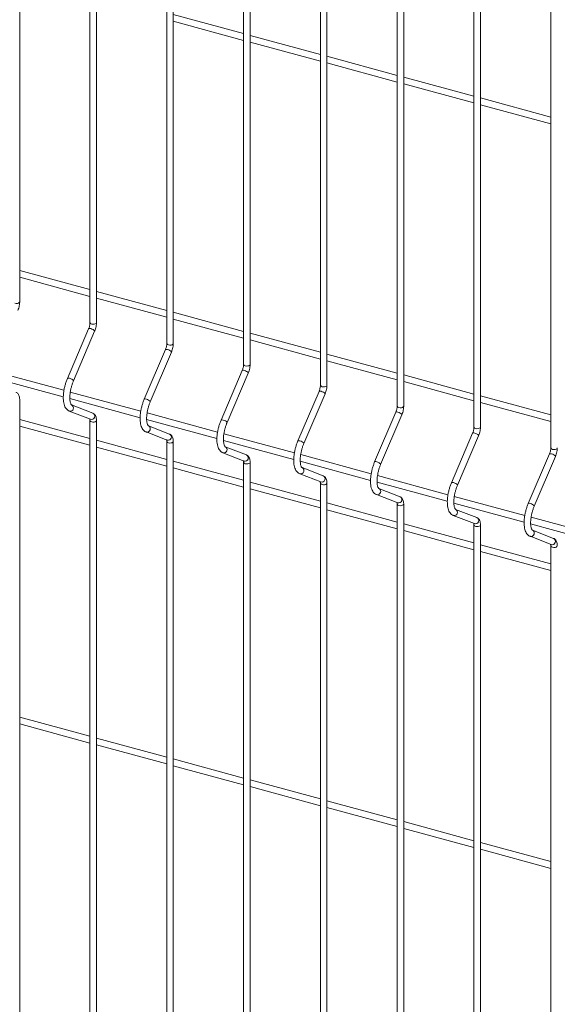
# Paper-space layout '_Trimetric' of a CAD drawing. Units: millimetres. Extents: x -1125 to 1109, y -303 to 1611.
# Drawn here: x -574 to -265, y 423 to 990 of the extents above; entities that cross this region are included whole.
import ezdxf

# ---------------------------------------------------------------- set-up
doc = ezdxf.new("R2010")
doc.units = ezdxf.units.MM

psp = doc.layouts.new('_Trimetric')

# ---------------------------------------------------------------- linework, layer by layer
at = {"color": 7, "linetype": 'Continuous', "lineweight": 15}
for p, q in [((-574.48, 827.44), (-574.48, 1371.11)), ((-534.01, 1359.09), (-534.01, 815.42)), ((-530.26, 815.42), (-530.26, 1359.09)), ((-489.79, 1347.08), (-489.79, 803.4)), ((-486.04, 803.4), (-486.04, 1347.08)), ((-445.57, 1335.06), (-445.57, 791.39)), ((-441.82, 791.39), (-441.82, 1335.06)), ((-401.35, 1323.04), (-401.35, 779.37)), ((-397.6, 779.37), (-397.6, 1323.04)), ((-357.13, 1311.02), (-357.13, 767.35)), ((-353.38, 767.35), (-353.38, 1311.02)), ((-312.91, 1299), (-312.91, 755.33)), ((-309.16, 755.33), (-309.16, 1299)), ((-268.69, 1286.98), (-268.69, 743.31)), ((-445.57, 981.81), (-486.04, 992.81)), ((-486.04, 988.93), (-445.57, 977.93)), ((-401.35, 969.8), (-441.82, 980.8)), ((-441.82, 976.91), (-401.35, 965.91)), ((-357.13, 957.78), (-397.6, 968.78)), ((-397.6, 964.89), (-357.13, 953.89)), ((-312.91, 945.76), (-353.38, 956.76)), ((-353.38, 952.87), (-312.91, 941.87)), ((-268.69, 933.74), (-309.16, 944.74)), ((-309.16, 940.85), (-268.69, 929.86)), ((-534.01, 834.42), (-574.48, 845.42)), ((-574.48, 841.53), (-534.01, 830.53)), ((-489.79, 822.4), (-530.26, 833.4)), ((-530.26, 829.51), (-489.79, 818.51)), ((-445.57, 810.38), (-486.04, 821.38)), ((-486.04, 817.49), (-445.57, 806.49)), ((-534.78, 811.91), (-546.99, 783.35)), ((-543.54, 781.88), (-531.33, 810.43)), ((-401.35, 798.36), (-441.82, 809.36)), ((-441.82, 805.48), (-401.35, 794.48)), ((-490.56, 799.89), (-502.76, 771.33)), ((-499.32, 769.86), (-487.11, 798.42)), ((-357.13, 786.34), (-397.6, 797.34)), ((-397.6, 793.46), (-357.13, 782.46)), ((-589.82, 783.67), (-549.37, 772.68)), ((-549, 776.46), (-589.57, 787.49)), ((-446.34, 787.87), (-458.54, 759.31)), ((-455.09, 757.84), (-442.89, 786.4)), ((-312.91, 774.33), (-353.38, 785.33)), ((-353.38, 781.44), (-312.91, 770.44)), ((-574.48, 227.42), (-574.48, 771.1)), ((-545.6, 771.66), (-505.15, 760.66)), ((-504.78, 764.45), (-545.35, 775.47)), ((-402.12, 775.85), (-414.32, 747.3)), ((-410.87, 745.82), (-398.67, 774.38)), ((-268.69, 762.31), (-309.16, 773.31)), ((-532.38, 763.28), (-544.58, 768.02)), ((-544.55, 768), (-544.58, 768.02)), ((-309.16, 769.42), (-268.69, 758.42)), ((-534.01, 748.7), (-574.48, 759.7)), ((-545.94, 764.52), (-533.74, 759.79)), ((-545.94, 764.52), (-545.78, 764.47)), ((-501.38, 759.64), (-460.93, 748.64)), ((-460.56, 752.43), (-501.13, 763.45)), ((-357.9, 763.84), (-370.1, 735.28)), ((-366.65, 733.8), (-354.45, 762.36)), ((-574.48, 755.81), (-534.01, 744.81)), ((-534.01, 759.08), (-534.01, 215.41)), ((-530.26, 215.41), (-530.26, 759.08)), ((-488.16, 751.27), (-500.36, 756)), ((-500.33, 755.99), (-500.36, 756)), ((-501.72, 752.5), (-489.51, 747.77)), ((-501.72, 752.5), (-501.56, 752.45)), ((-416.33, 740.41), (-456.9, 751.44)), ((-313.68, 751.82), (-325.88, 723.26)), ((-322.43, 721.79), (-310.23, 750.34)), ((-489.79, 736.68), (-530.26, 747.68)), ((-530.26, 743.8), (-489.79, 732.8)), ((-489.79, 747.06), (-489.79, 203.39)), ((-486.04, 203.39), (-486.04, 747.06)), ((-457.16, 747.62), (-416.7, 736.62)), ((-443.94, 739.25), (-456.14, 743.98)), ((-456.11, 743.97), (-456.14, 743.98)), ((-457.5, 740.49), (-445.29, 735.75)), ((-457.5, 740.49), (-457.34, 740.43)), ((-372.11, 728.39), (-412.68, 739.42)), ((-269.46, 739.8), (-281.66, 711.24)), ((-278.21, 709.77), (-266.01, 738.33)), ((-445.57, 724.66), (-486.04, 735.66)), ((-486.04, 731.78), (-445.57, 720.78)), ((-445.57, 735.04), (-445.57, 191.37)), ((-441.82, 191.37), (-441.82, 735.04)), ((-412.94, 735.6), (-372.48, 724.61)), ((-399.72, 727.23), (-411.92, 731.96)), ((-411.88, 731.95), (-411.92, 731.96)), ((-413.28, 728.47), (-401.07, 723.73)), ((-413.28, 728.47), (-413.12, 728.42)), ((-327.89, 716.37), (-368.46, 727.4)), ((-401.35, 712.65), (-441.82, 723.64)), ((-401.35, 723.02), (-401.35, 179.35)), ((-397.6, 179.35), (-397.6, 723.02)), ((-368.72, 723.58), (-328.26, 712.59)), ((-355.5, 715.21), (-367.7, 719.95)), ((-367.66, 719.93), (-367.7, 719.95)), ((-441.82, 719.76), (-401.35, 708.76)), ((-369.06, 716.45), (-356.85, 711.71)), ((-369.06, 716.45), (-368.9, 716.4)), ((-283.67, 704.36), (-324.24, 715.38)), ((-357.13, 700.63), (-397.6, 711.63)), ((-357.13, 711), (-357.13, 167.33)), ((-353.38, 167.33), (-353.38, 711)), ((-324.5, 711.56), (-284.04, 700.57)), ((-397.6, 707.74), (-357.13, 696.74)), ((-324.83, 704.43), (-312.63, 699.7)), ((-324.83, 704.43), (-324.68, 704.38)), ((-311.27, 703.19), (-323.48, 707.93)), ((-323.44, 707.91), (-323.48, 707.93)), ((-239.45, 692.34), (-280.02, 703.36)), ((-312.91, 688.61), (-353.38, 699.61)), ((-312.91, 698.99), (-312.91, 155.31)), ((-309.16, 155.31), (-309.16, 698.99)), ((-280.28, 699.55), (-239.82, 688.55)), ((-353.38, 695.72), (-312.91, 684.72)), ((-280.61, 692.41), (-268.41, 687.68)), ((-280.61, 692.41), (-280.46, 692.36)), ((-267.05, 691.17), (-279.26, 695.91)), ((-279.22, 695.89), (-279.26, 695.91)), ((-268.69, 676.59), (-309.16, 687.59)), ((-268.69, 686.97), (-268.69, 143.3)), ((-309.16, 683.7), (-268.69, 672.7)), ((-534.01, 577.27), (-574.48, 588.27)), ((-574.48, 584.38), (-534.01, 573.38)), ((-489.79, 565.25), (-530.26, 576.25)), ((-530.26, 572.36), (-489.79, 561.36)), ((-445.57, 553.23), (-486.04, 564.23)), ((-486.04, 560.34), (-445.57, 549.34)), ((-401.35, 541.21), (-441.82, 552.21)), ((-441.82, 548.33), (-401.35, 537.33)), ((-357.13, 529.19), (-397.6, 540.19)), ((-397.6, 536.31), (-357.13, 525.31)), ((-312.91, 517.18), (-353.38, 528.17)), ((-353.38, 524.29), (-312.91, 513.29)), ((-268.69, 505.16), (-309.16, 516.16)), ((-309.16, 512.27), (-268.69, 501.27))]:
    psp.add_line(p, q, dxfattribs=at)
at = {"color": 8, "linetype": 'Continuous', "lineweight": 15, "flags": 128}
for points in [[(-577.23, 826.59), (-576.53, 826.48), (-575.81, 826.52), (-575.16, 826.7), (-574.7, 826.99), (-574.49, 827.35), (-574.48, 827.44)], [(-534.78, 811.91), (-534.6, 812.04), (-534.17, 812.07), (-533.58, 811.95)], [(-533.58, 811.95), (-532.9, 811.72), (-532.25, 811.41), (-531.72, 811.05), (-531.4, 810.72), (-531.33, 810.46), (-531.33, 810.43)], [(-533.01, 814.57), (-532.31, 814.46), (-531.58, 814.5), (-530.94, 814.68), (-530.48, 814.97), (-530.27, 815.33), (-530.26, 815.42)], [(-490.56, 799.89), (-490.38, 800.02), (-489.95, 800.05), (-489.36, 799.93)], [(-489.36, 799.93), (-488.68, 799.7), (-488.03, 799.39), (-487.5, 799.04), (-487.18, 798.7), (-487.1, 798.44), (-487.11, 798.42)], [(-488.79, 802.55), (-488.09, 802.44), (-487.36, 802.48), (-486.72, 802.66), (-486.26, 802.95), (-486.05, 803.32), (-486.04, 803.4)], [(-446.34, 787.87), (-446.16, 788.01), (-445.73, 788.03), (-445.14, 787.92)], [(-445.14, 787.92), (-444.46, 787.68), (-443.81, 787.37), (-443.28, 787.02), (-442.96, 786.68), (-442.88, 786.42), (-442.89, 786.4)], [(-444.57, 790.53), (-443.87, 790.42), (-443.14, 790.46), (-442.5, 790.64), (-442.04, 790.94), (-441.83, 791.3), (-441.82, 791.39)], [(-546.99, 783.35), (-546.8, 783.49), (-546.38, 783.51), (-545.78, 783.4)], [(-545.78, 783.4), (-545.11, 783.16), (-544.46, 782.85), (-543.93, 782.5), (-543.6, 782.16), (-543.53, 781.9), (-543.54, 781.88)], [(-400.35, 778.51), (-399.65, 778.41), (-398.92, 778.45), (-398.28, 778.62), (-397.82, 778.92), (-397.61, 779.28), (-397.6, 779.37)], [(-502.76, 771.33), (-502.58, 771.47), (-502.16, 771.49), (-501.56, 771.38)], [(-501.56, 771.38), (-500.89, 771.15), (-500.24, 770.83), (-499.71, 770.48), (-499.38, 770.15), (-499.31, 769.88), (-499.32, 769.86)], [(-402.12, 775.85), (-401.94, 775.99), (-401.51, 776.01), (-400.92, 775.9)], [(-400.92, 775.9), (-400.24, 775.67), (-399.59, 775.35), (-399.06, 775), (-398.74, 774.67), (-398.66, 774.4), (-398.67, 774.38)], [(-356.13, 766.5), (-355.43, 766.39), (-354.7, 766.43), (-354.06, 766.61), (-353.6, 766.9), (-353.39, 767.26), (-353.38, 767.35)], [(-357.9, 763.84), (-357.71, 763.97), (-357.29, 763.99), (-356.7, 763.88)], [(-356.7, 763.88), (-356.02, 763.65), (-355.37, 763.33), (-354.84, 762.98), (-354.52, 762.65), (-354.44, 762.38), (-354.45, 762.36)], [(-533.01, 758.22), (-532.31, 758.12), (-531.58, 758.15), (-530.94, 758.33), (-530.48, 758.63), (-530.27, 758.99), (-530.26, 759.08)], [(-458.54, 759.31), (-458.36, 759.45), (-457.94, 759.47), (-457.34, 759.36)], [(-457.34, 759.36), (-456.67, 759.13), (-456.02, 758.81), (-455.49, 758.46), (-455.16, 758.13), (-455.09, 757.86), (-455.09, 757.84)], [(-311.91, 754.48), (-311.21, 754.37), (-310.48, 754.41), (-309.84, 754.59), (-309.38, 754.88), (-309.17, 755.24), (-309.16, 755.33)], [(-313.68, 751.82), (-313.49, 751.95), (-313.07, 751.97), (-312.47, 751.86)], [(-312.47, 751.86), (-311.8, 751.63), (-311.15, 751.31), (-310.62, 750.96), (-310.29, 750.63), (-310.22, 750.36), (-310.23, 750.34)], [(-488.79, 746.21), (-488.09, 746.1), (-487.36, 746.14), (-486.72, 746.32), (-486.26, 746.61), (-486.05, 746.97), (-486.04, 747.06)], [(-414.32, 747.3), (-414.14, 747.43), (-413.71, 747.45), (-413.12, 747.34)], [(-413.12, 747.34), (-412.45, 747.11), (-411.79, 746.79), (-411.27, 746.44), (-410.94, 746.11), (-410.87, 745.84), (-410.87, 745.82)], [(-267.69, 742.46), (-266.99, 742.35), (-266.26, 742.39), (-265.62, 742.57), (-265.15, 742.86), (-264.95, 743.22), (-264.94, 743.31)], [(-269.46, 739.8), (-269.27, 739.93), (-268.85, 739.96), (-268.25, 739.84)], [(-268.25, 739.84), (-267.58, 739.61), (-266.93, 739.3), (-266.4, 738.94), (-266.07, 738.61), (-266, 738.35), (-266.01, 738.33)], [(-444.57, 734.19), (-443.87, 734.08), (-443.14, 734.12), (-442.5, 734.3), (-442.04, 734.59), (-441.83, 734.95), (-441.82, 735.04)], [(-370.1, 735.28), (-369.92, 735.41), (-369.49, 735.44), (-368.9, 735.32)], [(-368.9, 735.32), (-368.22, 735.09), (-367.57, 734.77), (-367.04, 734.42), (-366.72, 734.09), (-366.65, 733.83), (-366.65, 733.8)], [(-400.35, 722.17), (-399.65, 722.06), (-398.92, 722.1), (-398.28, 722.28), (-397.82, 722.57), (-397.61, 722.93), (-397.6, 723.02)], [(-325.88, 723.26), (-325.7, 723.39), (-325.27, 723.42), (-324.68, 723.3)], [(-324.68, 723.3), (-324, 723.07), (-323.35, 722.76), (-322.82, 722.41), (-322.5, 722.07), (-322.42, 721.81), (-322.43, 721.79)], [(-356.13, 710.15), (-355.43, 710.04), (-354.7, 710.08), (-354.06, 710.26), (-353.6, 710.55), (-353.39, 710.91), (-353.38, 711)], [(-281.66, 711.24), (-281.48, 711.38), (-281.05, 711.4), (-280.46, 711.29)], [(-280.46, 711.29), (-279.78, 711.05), (-279.13, 710.74), (-278.6, 710.39), (-278.28, 710.05), (-278.2, 709.79), (-278.21, 709.77)], [(-311.91, 698.13), (-311.21, 698.02), (-310.48, 698.06), (-309.84, 698.24), (-309.38, 698.54), (-309.17, 698.9), (-309.16, 698.99)], [(-267.69, 686.11), (-266.99, 686.01), (-266.26, 686.05), (-265.62, 686.22), (-265.15, 686.52), (-264.95, 686.88), (-264.94, 686.97)]]:
    psp.add_lwpolyline(points, dxfattribs=at)
at = {"color": 8, "linetype": 'Continuous', "lineweight": 15}
for centre, radius, start, end in [((-532.94, 815.67), 1.1, 192.9662, 266.0309), ((-488.72, 803.65), 1.1, 192.9662, 266.0309), ((-444.5, 791.63), 1.1, 192.9662, 266.0309), ((-400.27, 779.62), 1.1, 192.9662, 266.0309), ((-545.39, 766.32), 1.89, 258.128, 63.3279), ((-356.05, 767.6), 1.1, 192.9662, 266.0309), ((-533.17, 761.58), 1.88, 252.3278, 65.2594), ((-532.94, 759.33), 1.1, 192.9771, 266.0288), ((-501.17, 754.3), 1.89, 258.128, 63.3279), ((-311.83, 755.58), 1.1, 192.9662, 266.0309), ((-488.94, 749.56), 1.88, 252.3278, 65.2594), ((-488.72, 747.31), 1.1, 192.9771, 266.0288), ((-456.95, 742.28), 1.89, 258.128, 63.3279), ((-267.61, 743.56), 1.1, 192.9662, 266.0309), ((-444.72, 737.54), 1.88, 252.3278, 65.2594), ((-444.5, 735.29), 1.1, 192.9771, 266.0288), ((-412.73, 730.26), 1.89, 258.128, 63.3279), ((-400.5, 725.52), 1.88, 252.3278, 65.2594), ((-400.27, 723.27), 1.1, 192.9771, 266.0288), ((-368.51, 718.24), 1.89, 258.128, 63.3279), ((-356.28, 713.5), 1.88, 252.3278, 65.2594), ((-356.05, 711.25), 1.1, 192.9771, 266.0288), ((-324.29, 706.23), 1.89, 258.128, 63.3279), ((-312.06, 701.49), 1.88, 252.3278, 65.2594), ((-311.83, 699.23), 1.1, 192.9771, 266.0288), ((-280.07, 694.21), 1.89, 258.128, 63.3279), ((-267.61, 687.22), 1.1, 192.9771, 266.0288), ((-267.84, 689.47), 1.88, 252.3278, 65.2594)]:
    psp.add_arc(centre, radius, start, end, dxfattribs=at)
at = {"color": 7, "linetype": 'Continuous', "lineweight": 15}
for points, knots in [([(-575.55, 822.45), (-575.46, 822.68), (-575.2, 823.33), (-574.85, 824.49), (-574.58, 825.86), (-574.49, 826.84), (-574.49, 827.35), (-574.48, 827.44)], [0, 0, 0, 0, 0.142418, 0.411497, 0.68051, 0.940344, 1, 1, 1, 1]), ([(-534.01, 815.42), (-534.02, 815.28), (-534.03, 814.86), (-534.13, 814.04), (-534.36, 813.04), (-534.61, 812.33), (-534.75, 811.97), (-534.78, 811.91)], [0, 0, 0, 0, 0.140991, 0.405751, 0.678933, 0.940863, 1, 1, 1, 1]), ([(-531.33, 810.43), (-531.24, 810.66), (-530.98, 811.31), (-530.63, 812.47), (-530.36, 813.84), (-530.27, 814.82), (-530.26, 815.33), (-530.26, 815.42)], [0, 0, 0, 0, 0.142418, 0.411497, 0.68051, 0.940344, 1, 1, 1, 1]), ([(-489.79, 803.4), (-489.8, 803.26), (-489.8, 802.84), (-489.91, 802.02), (-490.14, 801.03), (-490.39, 800.31), (-490.53, 799.96), (-490.56, 799.89)], [0, 0, 0, 0, 0.140991, 0.405751, 0.678933, 0.940863, 1, 1, 1, 1]), ([(-487.11, 798.42), (-487.02, 798.64), (-486.76, 799.29), (-486.41, 800.45), (-486.14, 801.82), (-486.05, 802.8), (-486.04, 803.31), (-486.04, 803.4)], [0, 0, 0, 0, 0.142418, 0.411497, 0.68051, 0.940344, 1, 1, 1, 1]), ([(-445.57, 791.39), (-445.57, 791.24), (-445.58, 790.82), (-445.69, 790), (-445.92, 789.01), (-446.16, 788.29), (-446.31, 787.94), (-446.34, 787.87)], [0, 0, 0, 0, 0.140991, 0.405751, 0.678933, 0.940863, 1, 1, 1, 1]), ([(-442.89, 786.4), (-442.8, 786.62), (-442.53, 787.28), (-442.19, 788.43), (-441.92, 789.8), (-441.83, 790.78), (-441.82, 791.29), (-441.82, 791.39)], [0, 0, 0, 0, 0.142418, 0.411497, 0.68051, 0.940344, 1, 1, 1, 1]), ([(-546.99, 783.35), (-547.12, 783.03), (-547.5, 782.1), (-548.06, 780.47), (-548.61, 778.49), (-549.02, 776.49), (-549.28, 774.51), (-549.4, 772.61), (-549.35, 770.81), (-549.13, 769.13), (-548.73, 767.67), (-548.17, 766.45), (-547.46, 765.51), (-546.7, 764.87), (-546.15, 764.62), (-545.94, 764.52)], [0, 0, 0, 0, 0.044629, 0.129325, 0.2138611, 0.2984218, 0.3831894, 0.468457, 0.5546003, 0.6421268, 0.7316501, 0.8133006, 0.8874099, 0.9555315, 1, 1, 1, 1]), ([(-544.58, 768.02), (-544.59, 768.02), (-544.6, 768.03), (-544.74, 768.13), (-545, 768.52), (-545.27, 769.2), (-545.49, 770.18), (-545.62, 771.4), (-545.63, 772.84), (-545.52, 774.44), (-545.27, 776.15), (-544.88, 777.92), (-544.38, 779.67), (-543.91, 780.99), (-543.61, 781.7), (-543.54, 781.88)], [0, 0, 0, 0, 0.045464, 0.123986, 0.199236, 0.278982, 0.359524, 0.442437, 0.52767, 0.614668, 0.70286, 0.791774, 0.881028, 0.970274, 1, 1, 1, 1]), ([(-401.35, 779.37), (-401.35, 779.22), (-401.36, 778.8), (-401.47, 777.99), (-401.7, 776.99), (-401.94, 776.27), (-402.09, 775.92), (-402.12, 775.85)], [0, 0, 0, 0, 0.140991, 0.405751, 0.678933, 0.940863, 1, 1, 1, 1]), ([(-398.67, 774.38), (-398.58, 774.61), (-398.31, 775.26), (-397.97, 776.41), (-397.7, 777.78), (-397.61, 778.77), (-397.6, 779.27), (-397.6, 779.37)], [0, 0, 0, 0, 0.142418, 0.411497, 0.68051, 0.940344, 1, 1, 1, 1]), ([(-574.48, 771.1), (-574.49, 771.32), (-574.5, 772.01), (-574.68, 772.99), (-575.06, 773.96), (-575.62, 774.71), (-576.17, 775.12), (-576.52, 775.27), (-576.6, 775.3)], [0, 0, 0, 0, 0.126241, 0.379476, 0.592161, 0.775541, 0.949052, 1, 1, 1, 1]), ([(-502.76, 771.33), (-502.9, 771.01), (-503.28, 770.08), (-503.84, 768.45), (-504.39, 766.47), (-504.8, 764.47), (-505.06, 762.5), (-505.18, 760.59), (-505.13, 758.79), (-504.91, 757.12), (-504.51, 755.65), (-503.94, 754.43), (-503.23, 753.49), (-502.48, 752.85), (-501.93, 752.6), (-501.72, 752.5)], [0, 0, 0, 0, 0.044629, 0.129325, 0.2138611, 0.2984218, 0.3831894, 0.468457, 0.5546003, 0.6421268, 0.7316501, 0.8133006, 0.8874099, 0.9555315, 1, 1, 1, 1]), ([(-500.36, 756), (-500.37, 756), (-500.38, 756.01), (-500.52, 756.11), (-500.78, 756.5), (-501.05, 757.18), (-501.27, 758.16), (-501.4, 759.38), (-501.41, 760.82), (-501.3, 762.42), (-501.05, 764.13), (-500.66, 765.9), (-500.16, 767.65), (-499.69, 768.97), (-499.39, 769.68), (-499.32, 769.86)], [0, 0, 0, 0, 0.045464, 0.123986, 0.199236, 0.278982, 0.359524, 0.442437, 0.52767, 0.614668, 0.70286, 0.791774, 0.881028, 0.970274, 1, 1, 1, 1]), ([(-357.13, 767.35), (-357.13, 767.2), (-357.14, 766.78), (-357.25, 765.97), (-357.48, 764.97), (-357.72, 764.25), (-357.87, 763.9), (-357.9, 763.84)], [0, 0, 0, 0, 0.140991, 0.405751, 0.678933, 0.940863, 1, 1, 1, 1]), ([(-354.45, 762.36), (-354.36, 762.59), (-354.09, 763.24), (-353.74, 764.39), (-353.47, 765.76), (-353.39, 766.75), (-353.38, 767.26), (-353.38, 767.35)], [0, 0, 0, 0, 0.142418, 0.411497, 0.68051, 0.940344, 1, 1, 1, 1]), ([(-534.15, 760.08), (-534.14, 760.08), (-534.13, 760.06), (-534.04, 759.72), (-534.02, 759.3), (-534.01, 759.08)], [0, 0, 0, 0, 0.257631, 0.597252, 1, 1, 1, 1]), ([(-530.26, 759.08), (-530.27, 759.31), (-530.28, 759.99), (-530.45, 760.98), (-530.84, 761.94), (-531.39, 762.69), (-531.95, 763.1), (-532.3, 763.25), (-532.38, 763.28)], [0, 0, 0, 0, 0.126241, 0.379476, 0.592161, 0.775541, 0.949052, 1, 1, 1, 1]), ([(-458.54, 759.31), (-458.68, 758.99), (-459.06, 758.06), (-459.62, 756.43), (-460.17, 754.45), (-460.58, 752.45), (-460.84, 750.48), (-460.96, 748.57), (-460.91, 746.77), (-460.69, 745.1), (-460.29, 743.63), (-459.72, 742.41), (-459.01, 741.47), (-458.25, 740.83), (-457.71, 740.58), (-457.5, 740.49)], [0, 0, 0, 0, 0.044629, 0.129325, 0.2138611, 0.2984218, 0.3831894, 0.468457, 0.5546003, 0.6421268, 0.7316501, 0.8133006, 0.8874099, 0.9555315, 1, 1, 1, 1]), ([(-456.14, 743.98), (-456.15, 743.98), (-456.16, 743.99), (-456.29, 744.09), (-456.56, 744.48), (-456.83, 745.17), (-457.05, 746.14), (-457.18, 747.36), (-457.19, 748.8), (-457.08, 750.4), (-456.82, 752.11), (-456.44, 753.88), (-455.94, 755.64), (-455.47, 756.95), (-455.17, 757.66), (-455.09, 757.84)], [0, 0, 0, 0, 0.045464, 0.123986, 0.199236, 0.278982, 0.359524, 0.442437, 0.52767, 0.614668, 0.70286, 0.791774, 0.881028, 0.970274, 1, 1, 1, 1]), ([(-312.91, 755.33), (-312.91, 755.19), (-312.92, 754.77), (-313.03, 753.95), (-313.26, 752.95), (-313.5, 752.24), (-313.65, 751.88), (-313.68, 751.82)], [0, 0, 0, 0, 0.140991, 0.405751, 0.678933, 0.940863, 1, 1, 1, 1]), ([(-310.23, 750.34), (-310.14, 750.57), (-309.87, 751.22), (-309.52, 752.38), (-309.25, 753.75), (-309.16, 754.73), (-309.16, 755.24), (-309.16, 755.33)], [0, 0, 0, 0, 0.142418, 0.411497, 0.68051, 0.940344, 1, 1, 1, 1]), ([(-486.04, 747.06), (-486.05, 747.29), (-486.06, 747.98), (-486.23, 748.96), (-486.62, 749.93), (-487.17, 750.67), (-487.73, 751.08), (-488.08, 751.23), (-488.16, 751.27)], [0, 0, 0, 0, 0.126241, 0.379476, 0.592161, 0.775541, 0.949052, 1, 1, 1, 1]), ([(-489.92, 748.06), (-489.92, 748.06), (-489.91, 748.04), (-489.81, 747.7), (-489.8, 747.28), (-489.79, 747.06)], [0, 0, 0, 0, 0.257631, 0.597252, 1, 1, 1, 1]), ([(-414.32, 747.3), (-414.46, 746.97), (-414.84, 746.04), (-415.4, 744.41), (-415.95, 742.43), (-416.36, 740.43), (-416.62, 738.46), (-416.73, 736.56), (-416.69, 734.75), (-416.47, 733.08), (-416.07, 731.61), (-415.5, 730.4), (-414.79, 729.45), (-414.03, 728.81), (-413.49, 728.57), (-413.28, 728.47)], [0, 0, 0, 0, 0.044629, 0.129325, 0.213861, 0.298422, 0.383189, 0.468457, 0.5546, 0.642127, 0.73165, 0.813301, 0.88741, 0.955532, 1, 1, 1, 1]), ([(-411.92, 731.96), (-411.93, 731.97), (-411.94, 731.97), (-412.07, 732.07), (-412.34, 732.46), (-412.61, 733.15), (-412.83, 734.12), (-412.96, 735.34), (-412.97, 736.78), (-412.86, 738.38), (-412.6, 740.1), (-412.22, 741.86), (-411.72, 743.62), (-411.25, 744.93), (-410.95, 745.64), (-410.87, 745.82)], [0, 0, 0, 0, 0.045464, 0.123986, 0.199236, 0.278982, 0.359524, 0.442437, 0.52767, 0.614668, 0.70286, 0.791774, 0.881028, 0.970274, 1, 1, 1, 1]), ([(-268.69, 743.31), (-268.69, 743.17), (-268.7, 742.75), (-268.8, 741.93), (-269.04, 740.93), (-269.28, 740.22), (-269.43, 739.86), (-269.46, 739.8)], [0, 0, 0, 0, 0.140991, 0.405751, 0.678933, 0.940863, 1, 1, 1, 1]), ([(-266.01, 738.33), (-265.92, 738.55), (-265.65, 739.2), (-265.3, 740.36), (-265.03, 741.73), (-264.94, 742.71), (-264.94, 743.22), (-264.94, 743.31)], [0, 0, 0, 0, 0.142418, 0.411497, 0.68051, 0.940344, 1, 1, 1, 1]), ([(-441.82, 735.04), (-441.83, 735.27), (-441.84, 735.96), (-442.01, 736.94), (-442.4, 737.91), (-442.95, 738.65), (-443.51, 739.07), (-443.86, 739.21), (-443.94, 739.25)], [0, 0, 0, 0, 0.126241, 0.379476, 0.5921608, 0.7755412, 0.9490524, 1, 1, 1, 1]), ([(-445.7, 736.04), (-445.7, 736.04), (-445.69, 736.03), (-445.59, 735.68), (-445.58, 735.27), (-445.57, 735.04)], [0, 0, 0, 0, 0.257631, 0.597252, 1, 1, 1, 1]), ([(-370.1, 735.28), (-370.23, 734.96), (-370.62, 734.02), (-371.18, 732.4), (-371.72, 730.41), (-372.13, 728.41), (-372.4, 726.44), (-372.51, 724.54), (-372.47, 722.74), (-372.25, 721.06), (-371.85, 719.59), (-371.28, 718.38), (-370.57, 717.43), (-369.81, 716.79), (-369.27, 716.55), (-369.06, 716.45)], [0, 0, 0, 0, 0.044629, 0.129325, 0.213861, 0.298422, 0.383189, 0.468457, 0.5546, 0.642127, 0.73165, 0.813301, 0.88741, 0.955532, 1, 1, 1, 1]), ([(-367.7, 719.95), (-367.7, 719.95), (-367.72, 719.95), (-367.85, 720.05), (-368.11, 720.44), (-368.39, 721.13), (-368.61, 722.11), (-368.74, 723.33), (-368.75, 724.76), (-368.63, 726.36), (-368.38, 728.08), (-368, 729.84), (-367.5, 731.6), (-367.02, 732.92), (-366.73, 733.63), (-366.65, 733.8)], [0, 0, 0, 0, 0.045464, 0.123986, 0.199236, 0.278982, 0.359524, 0.442437, 0.52767, 0.614668, 0.70286, 0.791774, 0.881028, 0.970274, 1, 1, 1, 1]), ([(-397.6, 723.02), (-397.61, 723.25), (-397.62, 723.94), (-397.79, 724.92), (-398.18, 725.89), (-398.73, 726.63), (-399.29, 727.05), (-399.64, 727.2), (-399.72, 727.23)], [0, 0, 0, 0, 0.126241, 0.379476, 0.5921608, 0.7755412, 0.9490524, 1, 1, 1, 1]), ([(-401.48, 724.03), (-401.48, 724.02), (-401.47, 724.01), (-401.37, 723.66), (-401.36, 723.25), (-401.35, 723.02)], [0, 0, 0, 0, 0.2576311, 0.5972517, 1, 1, 1, 1]), ([(-325.88, 723.26), (-326.01, 722.94), (-326.4, 722.01), (-326.96, 720.38), (-327.5, 718.39), (-327.91, 716.39), (-328.18, 714.42), (-328.29, 712.52), (-328.24, 710.72), (-328.02, 709.04), (-327.63, 707.58), (-327.06, 706.36), (-326.35, 705.41), (-325.59, 704.77), (-325.05, 704.53), (-324.83, 704.43)], [0, 0, 0, 0, 0.044629, 0.129325, 0.213861, 0.298422, 0.383189, 0.468457, 0.5546, 0.642127, 0.73165, 0.813301, 0.88741, 0.955532, 1, 1, 1, 1]), ([(-323.48, 707.93), (-323.48, 707.93), (-323.5, 707.94), (-323.63, 708.04), (-323.89, 708.43), (-324.17, 709.11), (-324.39, 710.09), (-324.52, 711.31), (-324.53, 712.74), (-324.41, 714.35), (-324.16, 716.06), (-323.78, 717.83), (-323.28, 719.58), (-322.8, 720.9), (-322.51, 721.61), (-322.43, 721.79)], [0, 0, 0, 0, 0.045464, 0.123986, 0.199236, 0.278982, 0.359524, 0.442437, 0.52767, 0.614668, 0.70286, 0.791774, 0.881028, 0.970274, 1, 1, 1, 1]), ([(-353.38, 711), (-353.38, 711.23), (-353.4, 711.92), (-353.57, 712.9), (-353.96, 713.87), (-354.51, 714.61), (-355.07, 715.03), (-355.42, 715.18), (-355.5, 715.21)], [0, 0, 0, 0, 0.126241, 0.379476, 0.5921608, 0.7755412, 0.9490524, 1, 1, 1, 1]), ([(-357.26, 712.01), (-357.26, 712), (-357.25, 711.99), (-357.15, 711.64), (-357.14, 711.23), (-357.13, 711)], [0, 0, 0, 0, 0.257631, 0.597252, 1, 1, 1, 1]), ([(-281.66, 711.24), (-281.79, 710.92), (-282.18, 709.99), (-282.74, 708.36), (-283.28, 706.38), (-283.69, 704.38), (-283.96, 702.41), (-284.07, 700.5), (-284.02, 698.7), (-283.8, 697.02), (-283.41, 695.56), (-282.84, 694.34), (-282.13, 693.4), (-281.37, 692.76), (-280.83, 692.51), (-280.61, 692.41)], [0, 0, 0, 0, 0.044629, 0.129325, 0.213861, 0.298422, 0.383189, 0.468457, 0.5546, 0.642127, 0.73165, 0.813301, 0.88741, 0.955532, 1, 1, 1, 1]), ([(-279.26, 695.91), (-279.26, 695.91), (-279.28, 695.92), (-279.41, 696.02), (-279.67, 696.41), (-279.95, 697.09), (-280.17, 698.07), (-280.3, 699.29), (-280.31, 700.73), (-280.19, 702.33), (-279.94, 704.04), (-279.56, 705.81), (-279.05, 707.56), (-278.58, 708.88), (-278.29, 709.59), (-278.21, 709.77)], [0, 0, 0, 0, 0.045464, 0.123986, 0.199236, 0.278982, 0.359524, 0.442437, 0.52767, 0.614668, 0.70286, 0.791774, 0.881028, 0.970274, 1, 1, 1, 1]), ([(-309.16, 698.99), (-309.16, 699.21), (-309.18, 699.9), (-309.35, 700.88), (-309.73, 701.85), (-310.29, 702.6), (-310.85, 703.01), (-311.2, 703.16), (-311.27, 703.19)], [0, 0, 0, 0, 0.126241, 0.379476, 0.5921608, 0.7755412, 0.9490524, 1, 1, 1, 1]), ([(-313.04, 699.99), (-313.04, 699.98), (-313.03, 699.97), (-312.93, 699.62), (-312.92, 699.21), (-312.91, 698.99)], [0, 0, 0, 0, 0.257631, 0.597252, 1, 1, 1, 1]), ([(-268.82, 687.97), (-268.82, 687.97), (-268.81, 687.95), (-268.71, 687.61), (-268.7, 687.19), (-268.69, 686.97)], [0, 0, 0, 0, 0.257631, 0.597252, 1, 1, 1, 1]), ([(-264.94, 686.97), (-264.94, 687.2), (-264.96, 687.88), (-265.13, 688.87), (-265.51, 689.83), (-266.07, 690.58), (-266.63, 690.99), (-266.97, 691.14), (-267.05, 691.17)], [0, 0, 0, 0, 0.126241, 0.379476, 0.5921608, 0.7755412, 0.9490524, 1, 1, 1, 1])]:
    psp.add_open_spline(points, degree=3, knots=knots, dxfattribs=at)

doc.saveas('drawing.dxf')
